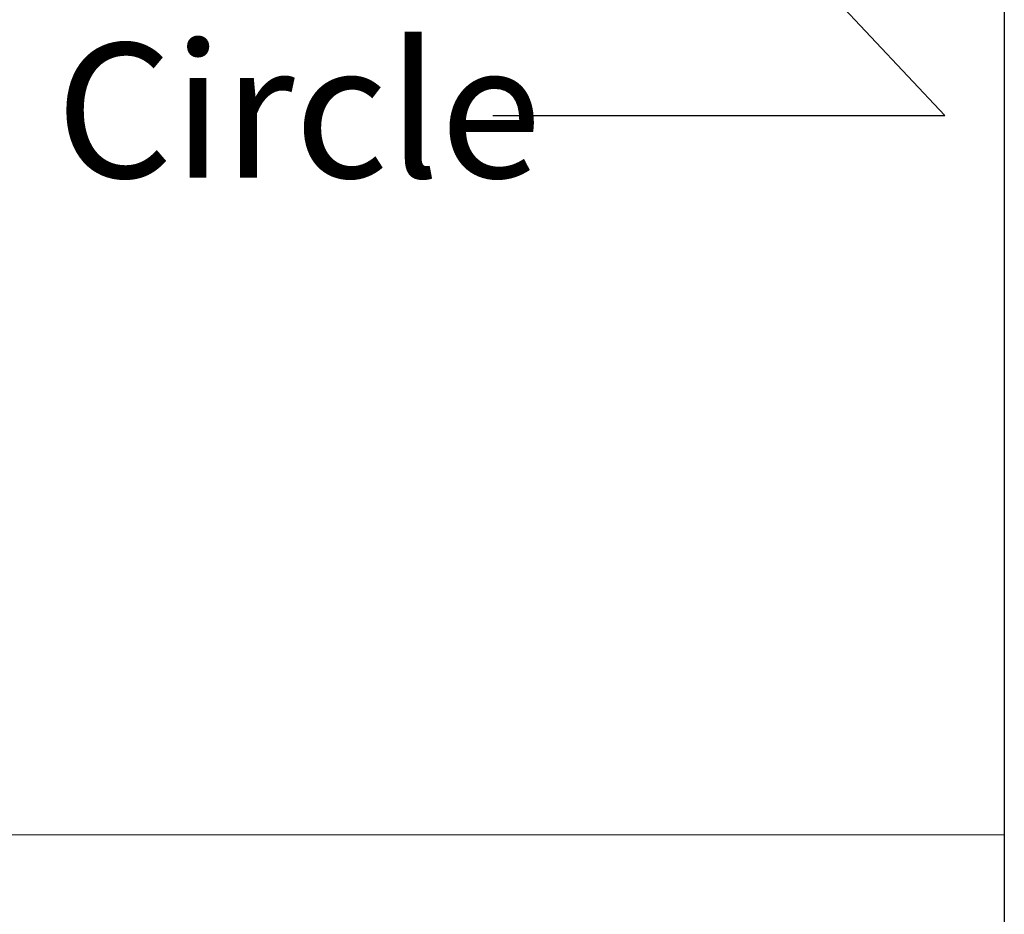
# Model space of a CAD drawing. Units: inches. Extents: x 0.6 to 26.9, y 0.6 to 20.6.
# Drawn here: x 24.7 to 26.9, y 2.9 to 4.9 of the extents above; entities that cross this region are included whole.
import ezdxf

# ---------------------------------------------------------------- set-up
doc = ezdxf.new("R2010")
doc.units = ezdxf.units.IN
doc.header["$LTSCALE"] = 2.5
doc.header["$MEASUREMENT"] = 0
doc.layers.get('0').update_dxf_attribs({"lineweight": 25})
doc.layers.add('D', color=7, linetype='Continuous', lineweight=18)
doc.layers.add('L', color=7, linetype='Continuous', lineweight=18)
doc.styles.add('DEFAULT-ANSI', font='arial.ttf')
doc.styles.add('Text Style52', font='arial.ttf')
doc.dimstyles.new('INCH', dxfattribs={"dimscale": 2.5, "dimtxt": 0.12, "dimasz": 0.098425, "dimexe": 0.125, "dimexo": 0.0625, "dimgap": 0.031496, "dimtad": 0, "dimtih": 1, "dimtoh": 1, "dimdec": 3, "dimrnd": 1e-08, "dimzin": 4, "dimdsep": 46, "dimtxsty": 'DEFAULT-ANSI', "dimcen": 0.09, "dimdle": 0.393701, "dimclrd": 7, "dimclre": 7, "dimclrt": 7, "dimadec": 0, "dimazin": 1, "dimtfac": 0.666667, "dimtdec": 3, "dimtofl": 0, "dimtmove": 0, "dimatfit": 3, "dimfxl": 1, "dimtolj": 1, "dimtzin": 4, "dimlwd": 25, "dimlwe": 25, "dimarcsym": 0})

# ---------------------------------------------------------------- blocks, each defined once
blk = doc.blocks.new('Borders A PLAIN')
at = {"layer": 'L', "color": 7, "linetype": 'Continuous', "lineweight": 25}
blk.add_line((10.74923, 8.24829), (10.74923, 0.24829), dxfattribs=at)
blk = doc.blocks.new('Title Blocks CUSTOMER')
at = {"layer": 'D'}
for p in [(13.57761, 1.25), (15.86761, 0.25)]:
    blk.add_line(p, (15.86761, 1.25), dxfattribs=at)
at = {"layer": 'D', "color": 7, "style": 'Text Style52'}
blk.add_attdef('PART_NUMBER_001', (10.44993, 0.37431), '', height=0.24, dxfattribs=at)
blk = doc.blocks.new('*D46')
at = {"layer": 'D', "color": 7, "linetype": 'Continuous', "lineweight": 25, "transparency": 16777216}
for p, q in [((23.4082, 8.0531), (23.4082, 8.5031)), ((23.1832, 8.2781), (23.6332, 8.2781)), ((26.7404, 4.7252), (25.7847, 5.7441)), ((25.7316, 4.7252), (26.7404, 4.7252))]:
    blk.add_line(p, q, dxfattribs=at)
at = {"layer": 'D', "color": 7, "linetype": 'Continuous', "transparency": 16777216}
blk.add_solid([(25.8147, 5.7722), (25.7548, 5.7161), (25.6164, 5.9236)], dxfattribs=at)
at = {"layer": 'Defpoints', "color": 0, "linetype": 'Continuous', "transparency": 16777216}
for p in [(21.1999, 10.6326), (25.6164, 5.9236)]:
    blk.add_point(p, dxfattribs=at)
at = {"layer": 'D', "color": 7, "linetype": 'Continuous', "lineweight": 25, "transparency": 16777216, "insert": (19.1333, 4.8867), "char_height": 0.3, "attachment_point": 1, "style": 'DEFAULT-ANSI'}
blk.add_mtext('\\A1;\\fArial|b0|i0;∅6.456" Minimum Clearance Circle', dxfattribs=at)

msp = doc.modelspace()

# ---------------------------------------------------------------- block references
at = {"xscale": 2.5, "yscale": 2.5, "zscale": 2.5}
for name, p in [('Borders A PLAIN', (0, 0)), ('Title Blocks CUSTOMER', (-12.796, -0.0043))]:
    msp.add_blockref(name, p, dxfattribs=at)

# ---------------------------------------------------------------- dimensions: what is measured, and where the dimension line sits
at = {"layer": 'D', "color": 7, "linetype": 'Continuous', "lineweight": 25}
dim = msp.add_diameter_dim_2p(p1=(21.1999, 10.6326), p2=(25.6164, 5.9236), text='\\fArial|b0|i0;<>" Minimum Clearance Circle', dimstyle='INCH', override={"dimgap": 0.031496, "dimdec": 3, "dimlfac": 1, "dimtol": 0, "dimlim": 0, "dimtp": 0, "dimtm": 0, "dimtdec": 3}, dxfattribs=at)
dim.commit()
dim.dimension.update_dxf_attribs({"geometry": '*D46', "text_midpoint": (22.393, 4.7252), "dimtype": 163})

doc.saveas('drawing.dxf')
